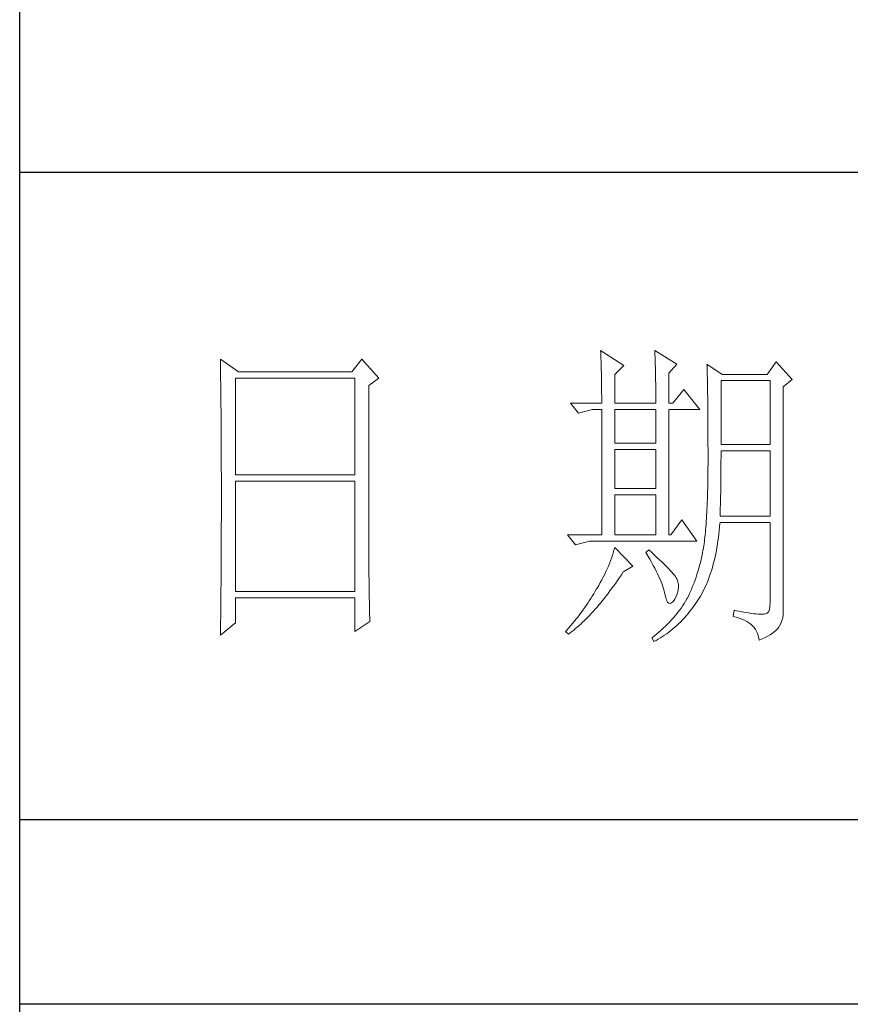
# Model space of a CAD drawing. Units: millimetres. Extents: x 809 to 7181, y -16862 to -124.
# Drawn here: x 4120 to 4234, y -11137 to -11001 of the extents above; entities that cross this region are included whole.
import ezdxf

# ---------------------------------------------------------------- set-up
doc = ezdxf.new("R2010")
doc.units = ezdxf.units.MM
doc.layers.add('Make2D$可见线$正切线', color=7, linetype='Continuous')
doc.layers.add('轮廓线', color=7, linetype='Continuous', lineweight=20)

# ---------------------------------------------------------------- blocks, each defined once
blk = doc.blocks.new('文字')
at = {"layer": '轮廓线', "color": 7, "lineweight": 0}
for p, q in [((3810.07, 1575.95), (3810.09, 1575.55)), ((3813.65, 1573.61), (3810.07, 1575.95)), ((3810.09, 1575.55), (3810.11, 1575.14)), ((3810.11, 1575.14), (3810.12, 1574.72)), ((3818.47, 1575.95), (3818.48, 1575.4)), ((3821.89, 1573.81), (3818.47, 1575.95)), ((3818.48, 1575.4), (3818.5, 1574.86)), ((3818.5, 1574.86), (3818.52, 1574.33)), ((3751.15, 1574.58), (3751.16, 1573.52)), ((3753.94, 1572.64), (3751.15, 1574.58)), ((3751.16, 1573.52), (3751.17, 1572.99)), ((3773.07, 1574.58), (3771.51, 1572.64)), ((3775.71, 1571.67), (3773.07, 1574.58)), ((3810.12, 1574.72), (3810.14, 1574.3)), ((3810.14, 1574.3), (3810.15, 1573.85)), ((3810.15, 1573.85), (3810.16, 1573.4)), ((3810.16, 1573.4), (3810.17, 1572.94)), ((3812.25, 1572.25), (3813.65, 1573.61)), ((3818.52, 1574.33), (3818.53, 1573.8)), ((3818.53, 1573.8), (3818.55, 1573.29)), ((3818.55, 1573.29), (3818.56, 1572.78)), ((3820.64, 1572.44), (3821.89, 1573.81)), ((3826.55, 1573.81), (3826.56, 1573.48)), ((3828.88, 1572.25), (3826.55, 1573.81)), ((3826.56, 1573.48), (3826.57, 1573.15)), ((3837.28, 1574.2), (3835.88, 1572.25)), ((3839.77, 1571.47), (3837.28, 1574.2)), ((3751.17, 1572.99), (3751.18, 1571.93)), ((3751.18, 1571.93), (3751.18, 1571.41)), ((3771.51, 1572.64), (3753.94, 1572.64)), ((3810.17, 1572.94), (3810.18, 1572.47)), ((3810.18, 1572.47), (3810.19, 1571.98)), ((3810.19, 1571.98), (3810.2, 1571.49)), ((3812.25, 1567.78), (3812.25, 1572.25)), ((3818.56, 1572.78), (3818.57, 1572.28)), ((3818.57, 1572.28), (3818.58, 1571.79)), ((3818.58, 1571.79), (3818.59, 1571.31)), ((3820.64, 1567.78), (3820.64, 1572.44)), ((3826.57, 1573.15), (3826.58, 1572.81)), ((3826.58, 1572.81), (3826.59, 1572.45)), ((3826.59, 1572.45), (3826.6, 1572.08)), ((3826.6, 1572.08), (3826.61, 1571.7)), ((3826.61, 1571.7), (3826.61, 1571.32)), ((3835.88, 1572.25), (3828.88, 1572.25)), ((3751.18, 1571.41), (3751.19, 1570.89)), ((3751.19, 1570.89), (3751.2, 1570.37)), ((3751.2, 1570.37), (3751.21, 1569.34)), ((3753.48, 1556.7), (3753.48, 1571.67)), ((3753.48, 1571.67), (3771.98, 1571.67)), ((3771.98, 1571.67), (3771.98, 1556.7)), ((3774.16, 1570.5), (3775.71, 1571.67)), ((3774.16, 1543.56), (3774.16, 1570.5)), ((3810.2, 1571.49), (3810.21, 1570.99)), ((3810.21, 1570.99), (3810.21, 1570.47)), ((3810.21, 1570.47), (3810.22, 1569.94)), ((3818.59, 1571.31), (3818.6, 1570.83)), ((3818.6, 1570.83), (3818.6, 1570.37)), ((3818.6, 1570.37), (3818.61, 1569.91)), ((3826.61, 1571.32), (3826.62, 1570.92)), ((3826.62, 1570.92), (3826.63, 1570.51)), ((3826.63, 1570.51), (3826.64, 1570.09)), ((3828.73, 1561.36), (3828.73, 1571.28)), ((3828.73, 1571.28), (3836.35, 1571.28)), ((3836.35, 1571.28), (3836.35, 1561.36)), ((3838.37, 1570.31), (3839.77, 1571.47)), ((3838.37, 1535.31), (3838.37, 1570.31)), ((3751.21, 1569.34), (3751.21, 1568.83)), ((3751.21, 1568.83), (3751.22, 1568.32)), ((3810.22, 1569.94), (3810.22, 1569.4)), ((3810.22, 1569.4), (3810.23, 1568.85)), ((3810.23, 1568.85), (3810.23, 1568.3)), ((3818.61, 1569.91), (3818.62, 1569.46)), ((3818.62, 1569.46), (3818.62, 1569.02)), ((3818.62, 1569.02), (3818.62, 1568.58)), ((3822.98, 1569.92), (3821.27, 1567.78)), ((3825.46, 1566.81), (3822.98, 1569.92)), ((3826.64, 1570.09), (3826.64, 1569.66)), ((3826.64, 1569.66), (3826.65, 1569.21)), ((3826.65, 1569.21), (3826.66, 1568.76)), ((3826.66, 1568.76), (3826.66, 1568.3)), ((3751.22, 1568.32), (3751.23, 1567.82)), ((3751.23, 1567.82), (3751.23, 1567.31)), ((3751.23, 1567.31), (3751.24, 1566.81)), ((3805.41, 1567.78), (3806.65, 1566.22)), ((3805.41, 1567.78), (3810.23, 1567.78)), ((3810.23, 1568.3), (3810.23, 1567.78)), ((3812.25, 1567.78), (3818.62, 1567.78)), ((3818.62, 1568.58), (3818.62, 1567.78)), ((3820.64, 1567.78), (3821.27, 1567.78)), ((3826.66, 1568.3), (3826.67, 1567.82)), ((3826.67, 1567.82), (3826.67, 1567.34)), ((3826.67, 1567.34), (3826.68, 1566.84)), ((3751.24, 1566.81), (3751.24, 1566.31)), ((3751.24, 1566.31), (3751.24, 1565.82)), ((3751.24, 1565.82), (3751.25, 1565.32)), ((3806.65, 1566.22), (3808.83, 1566.81)), ((3808.83, 1566.81), (3810.23, 1566.81)), ((3810.23, 1566.81), (3810.23, 1547.36)), ((3812.25, 1561.56), (3812.25, 1566.81)), ((3812.25, 1566.81), (3818.62, 1566.81)), ((3818.62, 1566.81), (3818.62, 1561.56)), ((3820.64, 1547.36), (3820.64, 1566.81)), ((3820.64, 1566.81), (3825.46, 1566.81)), ((3826.68, 1566.84), (3826.68, 1566.33)), ((3826.68, 1566.33), (3826.69, 1565.81)), ((3826.69, 1565.81), (3826.69, 1565.29)), ((3751.25, 1565.32), (3751.25, 1564.83)), ((3751.25, 1564.83), (3751.25, 1564.34)), ((3751.25, 1564.34), (3751.26, 1563.85)), ((3826.69, 1565.29), (3826.69, 1564.74)), ((3826.69, 1564.74), (3826.7, 1564.2)), ((3826.7, 1564.2), (3826.7, 1563.63)), ((3751.26, 1563.85), (3751.26, 1563.37)), ((3751.26, 1563.37), (3751.27, 1562.89)), ((3751.27, 1562.89), (3751.27, 1562.41)), ((3826.7, 1563.63), (3826.7, 1563.06)), ((3826.7, 1563.06), (3826.7, 1562.48)), ((3751.27, 1562.41), (3751.27, 1561.93)), ((3751.27, 1561.93), (3751.28, 1560.98)), ((3818.62, 1561.56), (3812.25, 1561.56)), ((3826.7, 1562.48), (3826.7, 1561.89)), ((3826.7, 1561.89), (3826.7, 1561.28)), ((3826.7, 1561.28), (3826.71, 1560.67)), ((3836.35, 1561.36), (3828.73, 1561.36)), ((3751.28, 1560.98), (3751.28, 1560.51)), ((3751.28, 1560.51), (3751.28, 1560.04)), ((3751.28, 1560.04), (3751.29, 1559.58)), ((3751.29, 1559.58), (3751.29, 1559.11)), ((3812.25, 1554.56), (3812.25, 1560.59)), ((3812.25, 1560.59), (3818.62, 1560.59)), ((3818.62, 1560.59), (3818.62, 1554.56)), ((3826.71, 1560.67), (3826.71, 1558.36)), ((3828.73, 1559.36), (3828.73, 1560.39)), ((3828.73, 1560.39), (3836.35, 1560.39)), ((3836.35, 1560.39), (3836.35, 1550.28)), ((3751.29, 1559.11), (3751.29, 1558.65)), ((3751.29, 1558.65), (3751.29, 1558.19)), ((3751.29, 1558.19), (3751.29, 1557.74)), ((3826.71, 1558.36), (3826.7, 1557.7)), ((3828.72, 1558.84), (3828.73, 1559.36)), ((3828.72, 1558.32), (3828.72, 1558.84)), ((3828.72, 1557.8), (3828.72, 1558.32)), ((3751.29, 1557.74), (3751.29, 1557.28)), ((3751.29, 1557.28), (3751.3, 1556.83)), ((3751.3, 1556.83), (3751.3, 1555.93)), ((3771.98, 1556.7), (3753.48, 1556.7)), ((3826.7, 1557.05), (3826.69, 1556.42)), ((3826.7, 1557.7), (3826.7, 1557.05)), ((3828.71, 1556.78), (3828.72, 1557.29)), ((3828.71, 1556.29), (3828.71, 1556.78)), ((3828.72, 1557.29), (3828.72, 1557.8)), ((3751.3, 1555.93), (3751.3, 1555.49)), ((3751.3, 1555.49), (3751.3, 1550.98)), ((3753.48, 1538.62), (3753.48, 1555.72)), ((3753.48, 1555.72), (3771.98, 1555.72)), ((3771.98, 1555.72), (3771.98, 1538.62)), ((3826.67, 1555.19), (3826.66, 1554.6)), ((3826.69, 1555.8), (3826.67, 1555.19)), ((3826.69, 1556.42), (3826.69, 1555.8)), ((3828.69, 1555.3), (3828.7, 1555.79)), ((3828.69, 1554.82), (3828.69, 1555.3)), ((3828.7, 1555.79), (3828.71, 1556.29)), ((3818.62, 1554.56), (3812.25, 1554.56)), ((3812.25, 1547.36), (3812.25, 1553.59)), ((3812.25, 1553.59), (3818.62, 1553.59)), ((3818.62, 1553.59), (3818.62, 1547.36)), ((3826.63, 1553.46), (3826.62, 1552.91)), ((3826.65, 1554.02), (3826.63, 1553.46)), ((3826.66, 1554.6), (3826.65, 1554.02)), ((3828.65, 1552.94), (3828.66, 1553.4)), ((3828.66, 1553.4), (3828.67, 1553.87)), ((3828.67, 1553.87), (3828.68, 1554.34)), ((3828.68, 1554.34), (3828.69, 1554.82)), ((3826.6, 1552.37), (3826.58, 1551.85)), ((3826.62, 1552.91), (3826.6, 1552.37)), ((3828.61, 1551.59), (3828.63, 1552.03)), ((3828.63, 1552.03), (3828.64, 1552.48)), ((3828.64, 1552.48), (3828.65, 1552.94)), ((3751.3, 1550.98), (3751.3, 1550.52)), ((3751.3, 1550.52), (3751.3, 1549.62)), ((3826.5, 1550.37), (3826.47, 1549.9)), ((3826.53, 1550.85), (3826.5, 1550.37)), ((3826.55, 1551.34), (3826.53, 1550.85)), ((3826.58, 1551.85), (3826.55, 1551.34)), ((3828.57, 1550.28), (3828.59, 1550.71)), ((3828.59, 1550.71), (3828.6, 1551.15)), ((3828.6, 1551.15), (3828.61, 1551.59)), ((3751.3, 1549.62), (3751.29, 1549.16)), ((3751.29, 1549.16), (3751.29, 1548.71)), ((3822.66, 1549.7), (3820.96, 1547.36)), ((3825, 1546.39), (3822.66, 1549.7)), ((3826.41, 1549.01), (3826.38, 1548.58)), ((3826.44, 1549.45), (3826.41, 1549.01)), ((3826.47, 1549.9), (3826.44, 1549.45)), ((3828.51, 1548.61), (3828.56, 1549.18)), ((3828.56, 1549.18), (3828.57, 1549.31)), ((3836.35, 1550.28), (3828.57, 1550.28)), ((3828.57, 1549.31), (3836.35, 1549.31)), ((3836.35, 1549.31), (3836.35, 1536.87)), ((3751.29, 1548.71), (3751.29, 1548.24)), ((3751.29, 1548.24), (3751.29, 1547.78)), ((3751.29, 1547.78), (3751.29, 1546.85)), ((3804.94, 1547.36), (3806.19, 1545.81)), ((3804.94, 1547.36), (3810.23, 1547.36)), ((3812.25, 1547.36), (3818.62, 1547.36)), ((3820.64, 1547.36), (3820.96, 1547.36)), ((3826.27, 1547.38), (3826.22, 1547.01)), ((3826.3, 1547.77), (3826.27, 1547.38)), ((3826.34, 1548.17), (3826.3, 1547.77)), ((3826.38, 1548.58), (3826.34, 1548.17)), ((3828.33, 1546.98), (3828.4, 1547.51)), ((3828.4, 1547.51), (3828.46, 1548.06)), ((3828.46, 1548.06), (3828.51, 1548.61)), ((3751.29, 1546.38), (3751.28, 1545.91)), ((3751.28, 1545.91), (3751.28, 1544.97)), ((3751.29, 1546.85), (3751.29, 1546.38)), ((3806.19, 1545.81), (3808.36, 1546.39)), ((3808.36, 1546.39), (3825, 1546.39)), ((3826.09, 1545.98), (3826.04, 1545.66)), ((3826.14, 1546.31), (3826.09, 1545.98)), ((3826.18, 1546.65), (3826.14, 1546.31)), ((3826.22, 1547.01), (3826.18, 1546.65)), ((3828.09, 1545.42), (3828.18, 1545.93)), ((3828.18, 1545.93), (3828.25, 1546.45)), ((3828.25, 1546.45), (3828.33, 1546.98)), ((3751.28, 1544.97), (3751.27, 1544.01)), ((3812.02, 1544.6), (3811.89, 1544.19)), ((3812.14, 1545.01), (3812.02, 1544.6)), ((3812.25, 1545.42), (3812.14, 1545.01)), ((3815.05, 1542.5), (3812.25, 1545.42)), ((3817.53, 1545.03), (3817.07, 1544.64)), ((3817.07, 1544.64), (3817.38, 1544.12)), ((3817.88, 1544.73), (3817.53, 1545.03)), ((3818.35, 1544.3), (3817.88, 1544.73)), ((3818.79, 1543.89), (3818.35, 1544.3)), ((3825.84, 1544.53), (3825.74, 1544.04)), ((3825.93, 1545.03), (3825.84, 1544.53)), ((3825.94, 1545.07), (3825.93, 1545.03)), ((3825.99, 1545.36), (3825.94, 1545.07)), ((3826.04, 1545.66), (3825.99, 1545.36)), ((3827.8, 1543.96), (3827.9, 1544.44)), ((3827.9, 1544.44), (3828, 1544.93)), ((3828, 1544.93), (3828.09, 1545.42)), ((3751.27, 1543.53), (3751.26, 1542.57)), ((3751.27, 1544.01), (3751.27, 1543.53)), ((3774.16, 1543.03), (3774.16, 1543.56)), ((3774.16, 1542.52), (3774.16, 1543.03)), ((3811.45, 1542.95), (3811.27, 1542.53)), ((3811.61, 1543.36), (3811.45, 1542.95)), ((3811.76, 1543.78), (3811.61, 1543.36)), ((3811.89, 1544.19), (3811.76, 1543.78)), ((3817.38, 1544.12), (3817.68, 1543.62)), ((3817.68, 1543.62), (3817.95, 1543.13)), ((3817.95, 1543.13), (3818.22, 1542.65)), ((3819.21, 1543.51), (3818.79, 1543.89)), ((3819.6, 1543.14), (3819.21, 1543.51)), ((3819.96, 1542.79), (3819.6, 1543.14)), ((3820.29, 1542.46), (3819.96, 1542.79)), ((3825.52, 1543.08), (3825.4, 1542.62)), ((3825.63, 1543.56), (3825.52, 1543.08)), ((3825.74, 1544.04), (3825.63, 1543.56)), ((3827.45, 1542.58), (3827.58, 1543.03)), ((3827.58, 1543.03), (3827.69, 1543.49)), ((3827.69, 1543.49), (3827.8, 1543.96)), ((3751.26, 1542.08), (3751.25, 1541.59)), ((3751.25, 1541.59), (3751.25, 1541.1)), ((3751.26, 1542.57), (3751.26, 1542.08)), ((3774.16, 1542.01), (3774.16, 1542.52)), ((3774.17, 1541.5), (3774.16, 1542.01)), ((3774.17, 1540.99), (3774.17, 1541.5)), ((3810.7, 1541.26), (3810.48, 1540.84)), ((3810.9, 1541.69), (3810.7, 1541.26)), ((3811.09, 1542.11), (3810.9, 1541.69)), ((3811.27, 1542.53), (3811.09, 1542.11)), ((3812.99, 1540.75), (3813.29, 1541.19)), ((3813.29, 1541.19), (3813.58, 1541.63)), ((3813.58, 1541.63), (3813.65, 1541.72)), ((3813.65, 1541.72), (3815.05, 1542.5)), ((3818.22, 1542.65), (3818.46, 1542.19)), ((3818.46, 1542.19), (3818.69, 1541.74)), ((3818.69, 1541.74), (3818.9, 1541.31)), ((3818.9, 1541.31), (3819.1, 1540.89)), ((3820.59, 1542.16), (3820.29, 1542.46)), ((3820.86, 1541.87), (3820.59, 1542.16)), ((3821.1, 1541.6), (3820.86, 1541.87)), ((3821.32, 1541.35), (3821.1, 1541.6)), ((3821.5, 1541.12), (3821.32, 1541.35)), ((3825, 1541.25), (3824.86, 1540.8)), ((3825.14, 1541.7), (3825, 1541.25)), ((3825.27, 1542.15), (3825.14, 1541.7)), ((3825.4, 1542.62), (3825.27, 1542.15)), ((3826.91, 1540.87), (3827.06, 1541.28)), ((3827.06, 1541.28), (3827.2, 1541.7)), ((3827.2, 1541.7), (3827.33, 1542.13)), ((3827.33, 1542.13), (3827.45, 1542.58)), ((3751.25, 1541.1), (3751.24, 1540.12)), ((3751.24, 1540.12), (3751.24, 1539.62)), ((3774.18, 1540.49), (3774.17, 1540.99)), ((3774.18, 1540), (3774.18, 1540.49)), ((3774.19, 1539.51), (3774.18, 1540)), ((3810.02, 1539.98), (3809.78, 1539.55)), ((3810.26, 1540.41), (3810.02, 1539.98)), ((3810.48, 1540.84), (3810.26, 1540.41)), ((3812.11, 1539.49), (3812.4, 1539.9)), ((3812.4, 1539.9), (3812.69, 1540.32)), ((3812.69, 1540.32), (3812.99, 1540.75)), ((3819.1, 1540.89), (3819.27, 1540.49)), ((3819.27, 1540.49), (3819.44, 1540.1)), ((3819.44, 1540.1), (3819.58, 1539.73)), ((3819.58, 1539.73), (3819.71, 1539.37)), ((3821.66, 1540.92), (3821.5, 1541.12)), ((3821.79, 1540.73), (3821.66, 1540.92)), ((3821.89, 1540.56), (3821.79, 1540.73)), ((3821.92, 1540.47), (3821.89, 1540.56)), ((3822.05, 1540.09), (3821.92, 1540.47)), ((3822.12, 1539.68), (3822.05, 1540.09)), ((3822.13, 1539.26), (3822.12, 1539.68)), ((3824.55, 1539.94), (3824.38, 1539.52)), ((3824.7, 1540.37), (3824.55, 1539.94)), ((3824.86, 1540.8), (3824.7, 1540.37)), ((3826.28, 1539.31), (3826.45, 1539.68)), ((3826.45, 1539.68), (3826.61, 1540.07)), ((3826.61, 1540.07), (3826.76, 1540.46)), ((3826.76, 1540.46), (3826.91, 1540.87)), ((3751.23, 1539.12), (3751.22, 1538.12)), ((3751.24, 1539.62), (3751.23, 1539.12)), ((3771.98, 1538.62), (3753.48, 1538.62)), ((3774.19, 1539.02), (3774.19, 1539.51)), ((3774.2, 1538.54), (3774.19, 1539.02)), ((3774.21, 1538.06), (3774.2, 1538.54)), ((3809.01, 1538.25), (3808.78, 1537.88)), ((3809.23, 1538.63), (3809.01, 1538.25)), ((3809.45, 1539), (3809.23, 1538.63)), ((3809.52, 1539.12), (3809.45, 1539)), ((3809.78, 1539.55), (3809.52, 1539.12)), ((3810.94, 1537.94), (3811.23, 1538.31)), ((3811.23, 1538.31), (3811.52, 1538.7)), ((3811.52, 1538.7), (3811.82, 1539.09)), ((3811.82, 1539.09), (3812.11, 1539.49)), ((3819.71, 1539.37), (3819.82, 1539.02)), ((3819.82, 1539.02), (3819.91, 1538.69)), ((3819.91, 1538.69), (3819.99, 1538.38)), ((3819.99, 1538.38), (3820.02, 1538.23)), ((3820.02, 1538.23), (3820.15, 1537.66)), ((3821.81, 1537.93), (3821.97, 1538.39)), ((3821.97, 1538.39), (3822.08, 1538.83)), ((3822.08, 1538.83), (3822.13, 1539.26)), ((3823.85, 1538.29), (3823.67, 1537.89)), ((3824.04, 1538.69), (3823.85, 1538.29)), ((3824.21, 1539.1), (3824.04, 1538.69)), ((3824.38, 1539.52), (3824.21, 1539.1)), ((3825.55, 1537.9), (3825.74, 1538.24)), ((3825.74, 1538.24), (3825.93, 1538.58)), ((3825.93, 1538.58), (3826.11, 1538.94)), ((3826.11, 1538.94), (3826.28, 1539.31)), ((3751.22, 1537.62), (3751.2, 1536.6)), ((3751.22, 1538.12), (3751.22, 1537.62)), ((3753.48, 1533.75), (3753.48, 1537.64)), ((3753.48, 1537.64), (3771.98, 1537.64)), ((3771.98, 1537.64), (3771.98, 1532.39)), ((3774.22, 1537.59), (3774.21, 1538.06)), ((3774.23, 1537.12), (3774.22, 1537.59)), ((3774.24, 1536.65), (3774.23, 1537.12)), ((3774.25, 1536.19), (3774.24, 1536.65)), ((3808.06, 1536.78), (3807.82, 1536.42)), ((3808.31, 1537.15), (3808.06, 1536.78)), ((3808.54, 1537.51), (3808.31, 1537.15)), ((3808.78, 1537.88), (3808.54, 1537.51)), ((3809.79, 1536.52), (3810.08, 1536.86)), ((3810.08, 1536.86), (3810.37, 1537.21)), ((3810.37, 1537.21), (3810.65, 1537.57)), ((3810.65, 1537.57), (3810.94, 1537.94)), ((3820.15, 1537.66), (3820.29, 1537.24)), ((3820.29, 1537.24), (3820.45, 1536.94)), ((3820.45, 1536.94), (3820.64, 1536.77)), ((3820.64, 1536.77), (3820.84, 1536.73)), ((3820.84, 1536.73), (3821.06, 1536.83)), ((3821.06, 1536.83), (3821.3, 1537.06)), ((3821.3, 1537.06), (3821.55, 1537.41)), ((3821.55, 1537.41), (3821.58, 1537.45)), ((3821.58, 1537.45), (3821.81, 1537.93)), ((3823.03, 1536.76), (3822.81, 1536.42)), ((3823.24, 1537.1), (3823.03, 1536.76)), ((3823.44, 1537.45), (3823.24, 1537.1)), ((3823.47, 1537.5), (3823.44, 1537.45)), ((3823.67, 1537.89), (3823.47, 1537.5)), ((3824.46, 1536.26), (3824.73, 1536.63)), ((3824.73, 1536.63), (3825, 1537.02)), ((3825, 1537.02), (3825.15, 1537.25)), ((3825.15, 1537.25), (3825.36, 1537.57)), ((3825.36, 1537.57), (3825.55, 1537.9)), ((3836.35, 1536.87), (3836.31, 1536.28)), ((3751.2, 1536.09), (3751.19, 1535.58)), ((3751.19, 1535.58), (3751.19, 1535.07)), ((3751.2, 1536.6), (3751.2, 1536.09)), ((3774.27, 1535.28), (3774.25, 1536.19)), ((3774.3, 1534.39), (3774.27, 1535.28)), ((3807.05, 1535.35), (3806.78, 1535)), ((3807.31, 1535.7), (3807.05, 1535.35)), ((3807.57, 1536.06), (3807.31, 1535.7)), ((3807.82, 1536.42), (3807.57, 1536.06)), ((3808.38, 1534.93), (3808.66, 1535.23)), ((3808.66, 1535.23), (3808.94, 1535.54)), ((3808.94, 1535.54), (3809.23, 1535.86)), ((3809.23, 1535.86), (3809.51, 1536.18)), ((3809.51, 1536.18), (3809.79, 1536.52)), ((3821.84, 1535.1), (3821.58, 1534.78)), ((3822.1, 1535.43), (3821.84, 1535.1)), ((3822.35, 1535.75), (3822.1, 1535.43)), ((3822.58, 1536.09), (3822.35, 1535.75)), ((3822.81, 1536.42), (3822.58, 1536.09)), ((3823.35, 1534.86), (3823.63, 1535.19)), ((3823.63, 1535.19), (3823.91, 1535.54)), ((3823.91, 1535.54), (3824.19, 1535.89)), ((3824.19, 1535.89), (3824.46, 1536.26)), ((3830.75, 1535.7), (3830.59, 1534.73)), ((3830.87, 1535.67), (3830.75, 1535.7)), ((3831.46, 1535.55), (3830.87, 1535.67)), ((3832.01, 1535.45), (3831.46, 1535.55)), ((3832.51, 1535.36), (3832.01, 1535.45)), ((3832.99, 1535.28), (3832.51, 1535.36)), ((3833.42, 1535.21), (3832.99, 1535.28)), ((3833.82, 1535.16), (3833.42, 1535.21)), ((3834.18, 1535.12), (3833.82, 1535.16)), ((3834.5, 1535.09), (3834.18, 1535.12)), ((3834.79, 1535.08), (3834.5, 1535.09)), ((3835.03, 1535.08), (3834.79, 1535.08)), ((3835.24, 1535.09), (3835.03, 1535.08)), ((3835.41, 1535.11), (3835.24, 1535.09)), ((3835.57, 1535.13), (3835.41, 1535.11)), ((3835.85, 1535.24), (3835.57, 1535.13)), ((3836.07, 1535.47), (3835.85, 1535.24)), ((3836.22, 1535.82), (3836.07, 1535.47)), ((3836.31, 1536.28), (3836.22, 1535.82)), ((3838.35, 1534.96), (3838.37, 1535.31)), ((3751.15, 1531.81), (3753.48, 1533.75)), ((3751.19, 1535.07), (3751.17, 1533.52)), ((3771.98, 1532.39), (3774.31, 1533.95)), ((3774.31, 1533.95), (3774.3, 1534.39)), ((3805.68, 1533.61), (3805.39, 1533.26)), ((3805.96, 1533.95), (3805.68, 1533.61)), ((3806.24, 1534.3), (3805.96, 1533.95)), ((3806.52, 1534.64), (3806.24, 1534.3)), ((3806.78, 1535), (3806.52, 1534.64)), ((3806.72, 1533.31), (3807, 1533.56)), ((3807, 1533.56), (3807.27, 1533.82)), ((3807.27, 1533.82), (3807.55, 1534.09)), ((3807.55, 1534.09), (3807.82, 1534.36)), ((3807.82, 1534.36), (3808.1, 1534.64)), ((3808.1, 1534.64), (3808.38, 1534.93)), ((3820.72, 1533.83), (3820.42, 1533.52)), ((3821.02, 1534.14), (3820.72, 1533.83)), ((3821.3, 1534.46), (3821.02, 1534.14)), ((3821.58, 1534.78), (3821.3, 1534.46)), ((3821.87, 1533.33), (3822.18, 1533.62)), ((3822.18, 1533.62), (3822.48, 1533.91)), ((3822.48, 1533.91), (3822.77, 1534.21)), ((3822.77, 1534.21), (3823.06, 1534.53)), ((3823.06, 1534.53), (3823.35, 1534.86)), ((3830.59, 1534.73), (3831.08, 1534.61)), ((3831.08, 1534.61), (3831.53, 1534.48)), ((3831.53, 1534.48), (3831.96, 1534.32)), ((3831.96, 1534.32), (3832.35, 1534.16)), ((3832.35, 1534.16), (3832.71, 1533.96)), ((3832.71, 1533.96), (3833.04, 1533.75)), ((3833.04, 1533.75), (3833.34, 1533.52)), ((3837.74, 1533.17), (3837.98, 1533.64)), ((3837.98, 1533.64), (3838.15, 1534.1)), ((3838.15, 1534.1), (3838.28, 1534.54)), ((3838.28, 1534.54), (3838.35, 1534.96)), ((3751.16, 1532.47), (3751.15, 1531.94)), ((3751.17, 1533.52), (3751.16, 1532.47)), ((3804.81, 1532.59), (3804.63, 1532.39)), ((3804.63, 1532.39), (3805.1, 1532)), ((3805.1, 1532.93), (3804.81, 1532.59)), ((3805.39, 1533.26), (3805.1, 1532.93)), ((3805.1, 1532), (3805.36, 1532.2)), ((3805.36, 1532.2), (3805.63, 1532.4)), ((3805.63, 1532.4), (3805.9, 1532.62)), ((3805.9, 1532.62), (3806.18, 1532.84)), ((3806.18, 1532.84), (3806.45, 1533.08)), ((3806.45, 1533.08), (3806.72, 1533.31)), ((3819.11, 1532.31), (3818.76, 1532.02)), ((3819.45, 1532.61), (3819.11, 1532.31)), ((3819.78, 1532.91), (3819.45, 1532.61)), ((3820.11, 1533.21), (3819.78, 1532.91)), ((3819.99, 1531.82), (3820.31, 1532.05)), ((3820.42, 1533.52), (3820.11, 1533.21)), ((3820.31, 1532.05), (3820.63, 1532.28)), ((3820.63, 1532.28), (3820.95, 1532.53)), ((3820.95, 1532.53), (3821.26, 1532.79)), ((3821.26, 1532.79), (3821.57, 1533.05)), ((3821.57, 1533.05), (3821.87, 1533.33)), ((3833.34, 1533.52), (3833.61, 1533.27)), ((3833.61, 1533.27), (3833.85, 1533.01)), ((3833.85, 1533.01), (3834.06, 1532.72)), ((3834.06, 1532.72), (3834.24, 1532.41)), ((3834.24, 1532.41), (3834.39, 1532.09)), ((3834.39, 1532.09), (3834.5, 1531.74)), ((3836.34, 1531.89), (3836.68, 1532.12)), ((3836.68, 1532.12), (3836.98, 1532.35)), ((3836.98, 1532.35), (3837.25, 1532.59)), ((3837.25, 1532.59), (3837.48, 1532.83)), ((3837.48, 1532.83), (3837.68, 1533.07)), ((3837.68, 1533.07), (3837.74, 1533.17)), ((3751.15, 1531.94), (3751.15, 1531.81)), ((3818.03, 1531.44), (3818, 1531.42)), ((3818, 1531.42), (3818.31, 1530.84)), ((3818.4, 1531.73), (3818.03, 1531.44)), ((3818.31, 1530.84), (3818.65, 1531.01)), ((3818.76, 1532.02), (3818.4, 1531.73)), ((3818.65, 1531.01), (3818.99, 1531.2)), ((3818.99, 1531.2), (3819.33, 1531.4)), ((3819.33, 1531.4), (3819.66, 1531.61)), ((3819.66, 1531.61), (3819.99, 1531.82)), ((3834.5, 1531.74), (3834.59, 1531.38)), ((3834.59, 1531.38), (3834.64, 1531.03)), ((3834.64, 1531.03), (3835.12, 1531.24)), ((3835.12, 1531.24), (3835.56, 1531.45)), ((3835.56, 1531.45), (3835.97, 1531.67)), ((3835.97, 1531.67), (3836.34, 1531.89))]:
    blk.add_line(p, q, dxfattribs=at)

msp = doc.modelspace()

# ---------------------------------------------------------------- linework, layer by layer
at = {"layer": 'Make2D$可见线$正切线', "color": 0}
for p, q in [((4119.87, -12418.46), (4119.87, -9925.5)), ((4430.34, -11022.48), (4119.87, -11022.48)), ((4119.87, -11111.42), (4430.34, -11111.42)), ((4430.34, -11136.83), (4119.87, -11136.83))]:
    msp.add_line(p, q, dxfattribs=at)

# ---------------------------------------------------------------- block references
at = {"layer": 'Make2D$可见线$正切线', "color": 0, "linetype": 'ByBlock', "lineweight": 13, "xscale": 0.8871747260623013, "yscale": 0.8871747260623013, "zscale": 0.8871747260623013}
msp.add_blockref('文字', (819.54, -12445.08), dxfattribs=at)

doc.saveas('drawing.dxf')
